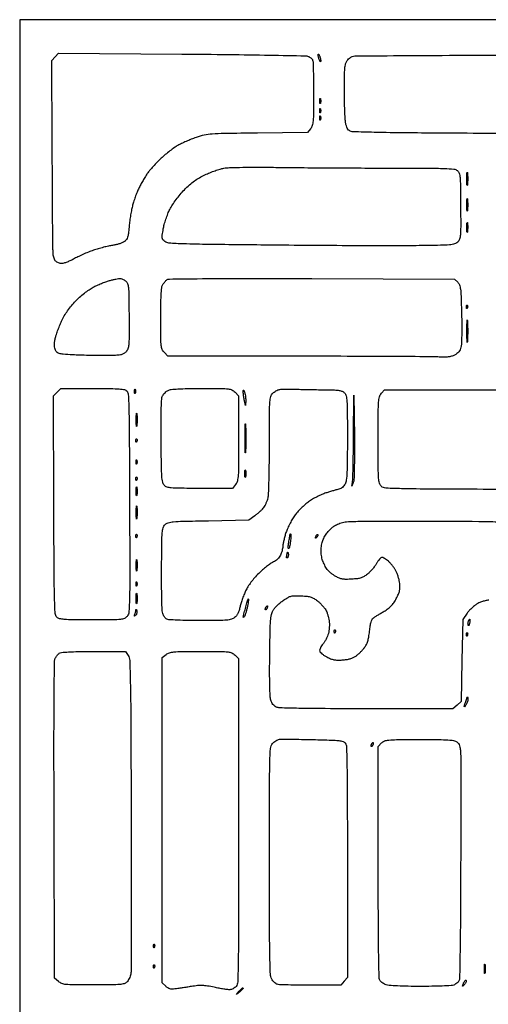
# Model space of a CAD drawing. Extents: x 0 to 176, y 0 to 356.
# Drawn here: x 0 to 81, y 185 to 356 of the extents above; entities that cross this region are included whole.
import ezdxf

# ---------------------------------------------------------------- set-up
doc = ezdxf.new("R2010")
doc.units = 0
doc.header["$MEASUREMENT"] = 0

msp = doc.modelspace()

# ---------------------------------------------------------------- linework, layer by layer
msp.add_lwpolyline([(88.011979, 355.6), (0.001959, 355.6), (0.000721, 177.8), (-0.000516, 0), (88.010742, 0), (176.022, 0), (176.022, 177.8), (176.022, 355.6)], close=True)
for points in [[(85.753233, 335.924942, -0.001), (77.343, 335.957317, -0.000619), (66.819724, 336.031902, -0.003601), (61.274187, 336.118013, -0.002444), (57.638663, 336.218439, -0.136669), (56.997105, 336.419824, -0.087163), (56.740403, 336.658824, -0.064649), (56.548088, 336.996205, -0.047449), (56.405741, 337.466102, -0.019952), (56.300812, 338.118716, -0.018908), (56.237554, 338.891205, -0.003562), (56.185471, 340.306924, -0.003804), (56.148972, 341.962619, -0.003477), (56.136208, 343.668983, -0.003545), (56.150958, 345.915845, -0.017767), (56.212821, 347.172606, -0.031431), (56.330341, 347.963266, -0.10049), (56.542178, 348.449722, -0.038407), (56.738282, 348.6884, -0.027692), (56.990348, 348.92363, -0.028155), (57.256685, 349.121596, -0.05284), (57.494678, 349.244687, -0.091265), (57.947597, 349.331656, -0.000124), (66.827531, 349.397676, -0.001058), (76.783537, 349.448154, -0.000652), (88.501725, 349.467503, -0.000302)], [(81.114201, 255.237483, 0.033789), (80.44565, 255.137458, 0.036805), (79.838413, 254.956487, 0.030641), (79.22445, 254.679, 0.037856), (78.740386, 254.374556, 0.02236), (78.210001, 253.944063, 0.022291), (77.716073, 253.464065, 0.035293), (77.343, 253.007004), (76.581, 251.926008), (76.454, 244.812597), (76.327, 237.699186), (75.614336, 237.086593), (74.901672, 236.474), (59.941787, 236.474, -0.001038), (52.811385, 236.488797, -0.0037), (48.247673, 236.541512, -0.002232), (44.988587, 236.617834, -0.100246), (44.332613, 236.769836, -0.069688), (44.042197, 236.954625, -0.053527), (43.783449, 237.227945, -0.04929), (43.569797, 237.574422, -0.041501), (43.413396, 237.976336, -0.060816), (43.297659, 238.664278, -0.005244), (43.235748, 240.447504, -0.006057), (43.207535, 242.778633, -0.002978), (43.225234, 245.745, -0.001577), (43.287944, 249.904042, -0.014755), (43.373441, 251.693593, -0.035559), (43.529566, 252.738378, -0.077163), (43.824859, 253.492, -0.046864), (44.111736, 253.892884, -0.020463), (44.560763, 254.369402, -0.020038), (45.082433, 254.84012, -0.025223), (45.602859, 255.230517, -0.018866), (46.397157, 255.723464, -0.069266), (46.945488, 255.94209, -0.060641), (47.568711, 256.017207, -0.012245), (48.685859, 255.988522, -0.013396), (49.721975, 255.908635, -0.050099), (50.36079, 255.776576, -0.063274), (50.881952, 255.537341, -0.030768), (51.479859, 255.112076, -0.021041), (51.88419, 254.756136, -0.016125), (52.296058, 254.335308, -0.016393), (52.656392, 253.915753, -0.036707), (52.894679, 253.57001, -0.037345), (53.075906, 253.199963, -0.018264), (53.253266, 252.705238, -0.018007), (53.401015, 252.174877, -0.024872), (53.492361, 251.689311, -0.030444), (53.530679, 251.181715, -0.018777), (53.516859, 250.582853, -0.018809), (53.458404, 249.989729, -0.031806), (53.359501, 249.500421, -0.03151), (53.202612, 249.036387, -0.020505), (52.966649, 248.52193, -0.020628), (52.693922, 248.036971, -0.036507), (52.424959, 247.665374, 0.03079), (52.18319, 247.339257, 0.033943), (51.991875, 246.996045, 0.036183), (51.871483, 246.684108, 0.12242), (51.860139, 246.467698, 0.140163), (51.963681, 246.263745, 0.029795), (52.254416, 245.985782, 0.028985), (52.642357, 245.693662, 0.02403), (53.086, 245.428084, 0.026407), (53.741084, 245.120835, 0.048555), (54.305206, 244.953278, 0.044372), (54.924339, 244.889277, 0.018545), (55.763806, 244.908393, 0.020324), (56.512885, 244.983926, 0.034407), (57.129372, 245.115278, 0.039919), (57.6517, 245.310994, 0.045148), (58.113888, 245.580893, 0.025173), (58.473962, 245.865643, 0.014028), (58.884163, 246.245875, 0.013965), (59.278546, 246.65479, 0.021948), (59.591245, 247.029454, 0.043867), (59.923917, 247.555475, 0.044021), (60.159264, 248.130862, 0.034022), (60.331022, 248.857035, 0.013629), (60.47055, 249.869243, -0.011531), (60.596396, 250.811395, -0.031864), (60.742101, 251.46434, -0.046288), (60.918034, 251.910286, -0.117918), (61.141387, 252.173834, -0.015955), (61.40092, 252.351813, -0.00331), (61.868879, 252.646885, -0.003474), (62.417087, 252.98225, -0.003271), (62.980966, 253.316834, 0.024053), (63.706052, 253.788865, 0.045181), (64.233306, 254.247098, 0.045569), (64.666806, 254.789857, 0.024916), (65.099963, 255.524, 0.017095), (65.475467, 256.303263, 0.04707), (65.667575, 256.881454, 0.054784), (65.732585, 257.433352, 0.030525), (65.696521, 258.110128, 0.02656), (65.607288, 258.63828, 0.016718), (65.450065, 259.244118, 0.016778), (65.254879, 259.831345, 0.029332), (65.049162, 260.300678, 0.02916), (64.795978, 260.732746, 0.018724), (64.455515, 261.203848, 0.018818), (64.086263, 261.641465, 0.03321), (63.74565, 261.969049, 0.019463), (63.417072, 262.224368, 0.022613), (63.085254, 262.440083, 0.022384), (62.791712, 262.595325, 0.110877), (62.610543, 262.636, 0.182714), (62.442014, 262.572288, 0.031171), (62.195197, 262.325567, 0.030464), (61.928716, 261.983877, 0.022974), (61.677531, 261.579206, -0.030549), (61.381552, 261.118096, -0.01807), (60.976466, 260.604539, -0.018044), (60.533405, 260.119389, -0.029389), (60.120182, 259.7452, -0.031139), (59.533859, 259.331161, -0.060092), (59.012962, 259.090657, -0.049142), (58.383682, 258.953697, -0.014914), (57.409747, 258.869465, -0.013817), (56.449581, 258.841792, -0.042629), (55.803056, 258.896245, -0.053281), (55.257285, 259.050643, -0.032481), (54.652627, 259.340562, -0.024908), (54.228918, 259.607293, -0.019173), (53.793846, 259.938026, -0.019533), (53.410331, 260.279441, -0.043035), (53.152334, 260.574591, -0.025474), (52.944323, 260.891133, -0.014009), (52.721068, 261.297454, -0.013935), (52.517116, 261.72343, -0.021643), (52.367772, 262.102403, -0.027634), (52.255, 262.499277, -0.016565), (52.163147, 262.980844, -0.016564), (52.103359, 263.467579, -0.027563), (52.089324, 263.880403, -0.024997), (52.118309, 264.287327, -0.016046), (52.19056, 264.755303, -0.016127), (52.291067, 265.210045, -0.028906), (52.406824, 265.57446, -0.024573), (52.557894, 265.917807, -0.015163), (52.767123, 266.306356, -0.015197), (52.997812, 266.678701, -0.026235), (53.21466, 266.97146, -0.012535), (53.442006, 267.233273, -0.009485), (53.703985, 267.509412, -0.009605), (53.960026, 267.759446, -0.021898), (54.164753, 267.935603, -0.03823), (54.398731, 268.092372, -0.01343), (54.756313, 268.281742, -0.013244), (55.162201, 268.469706, -0.015122), (55.560093, 268.627228, -0.076239), (56.500364, 268.812487, -0.00577), (59.101481, 268.892657, -0.00488), (63.173502, 268.931392, -0.000948), (70.522018, 268.915625, -0.000587), (79.345303, 268.869593, -0.00769), (82.616745, 268.798357, -0.016165)]]:
    msp.add_lwpolyline(points, format="xyb")
for points in [[(28.00038, 349.658653, -0.000989), (36.197509, 349.578912, -0.00158), (43.199151, 349.474826, -0.000288), (49.380085, 349.359839, -0.086249), (49.873238, 349.264357, -0.046006), (50.116096, 349.145461, -0.039401), (50.346927, 348.978577, -0.041246), (50.533162, 348.791676, -0.083886), (50.638358, 348.613683, -0.083), (50.703226, 348.294969, -0.001859), (50.752518, 346.728184, -0.004146), (50.788284, 344.888571, -0.002787), (50.8, 342.78648, -0.00196), (50.787075, 339.488656, -0.019142), (50.722828, 338.096518, -0.048084), (50.576807, 337.29629, -0.097794), (50.287559, 336.729045), (49.775118, 336.077582), (41.080059, 335.992624, 0.001105), (35.36919, 335.924207, 0.014329), (33.244141, 335.833104, 0.03652), (31.882456, 335.634949, 0.030675), (30.48, 335.23342, 0.0101), (29.659823, 334.924353, 0.00759), (28.770025, 334.552598, 0.00768), (27.9434, 334.177193, 0.01746), (27.333915, 333.862542, 0.026299), (26.743939, 333.489302, 0.010538), (25.97612, 332.920332, 0.010394), (25.17263, 332.271122, 0.012921), (24.454432, 331.633268, 0.01096), (23.771816, 330.966066, 0.009139), (23.07558, 330.228561, 0.009251), (22.463135, 329.530053, 0.024681), (22.061195, 329.003506, 0.013334), (21.720808, 328.479371, 0.006699), (21.317796, 327.800761, 0.006647), (20.919536, 327.087451, 0.009784), (20.590462, 326.449692, 0.017743), (20.2871, 325.77275, 0.010135), (19.9668, 324.935922, 0.010114), (19.678312, 324.079895, 0.01651), (19.472655, 323.342, 0.013419), (19.306098, 322.567994, 0.006985), (19.137897, 321.594849, 0.00694), (18.992961, 320.590378, 0.010513), (18.897445, 319.712677, -0.009888), (18.780992, 318.630015, -0.044993), (18.644744, 318.011597, -0.076066), (18.440626, 317.598175, -0.073588), (18.120285, 317.259353, -0.062267), (17.796999, 317.064623, -0.023407), (17.303496, 316.872664, -0.022757), (16.740708, 316.711654, -0.025671), (16.187709, 316.609989, 0.01984), (15.54515, 316.499587, 0.00832), (14.689715, 316.302476, 0.008216), (13.780632, 316.061088, 0.010575), (12.954, 315.807985, 0.013655), (12.11071, 315.50438, 0.008765), (11.148795, 315.108513, 0.008808), (10.220005, 314.687531, 0.016296), (9.483729, 314.308172, -0.015715), (8.83759, 313.974304, -0.017187), (8.190525, 313.692201, -0.01686), (7.623357, 313.48963, -0.077486), (7.279372, 313.436, -0.053326), (7.005413, 313.465302, -0.0385), (6.710769, 313.553248, -0.03911), (6.440486, 313.682215, -0.065597), (6.241143, 313.835143, -0.072197), (6.084019, 314.045626, -0.034227), (5.942993, 314.354199, -0.033026), (5.837222, 314.703252, -0.039962), (5.786662, 315.041643, -0.009038), (5.764206, 315.48716, -0.002034), (5.742786, 316.246045, -0.002108), (5.725316, 317.122217, -0.002041), (5.715006, 318.008, -0.000404), (5.70526, 319.451604, -0.000025), (5.680233, 323.698843, -0.000037), (5.651048, 328.759661, -0.000028), (5.619543, 334.349295), (5.540399, 348.53159), (6.135699, 349.177548), (6.731, 349.823507)], [(51.816, 349.377, -0.02318), (51.899588, 349.154595, -0.018093), (51.970171, 348.906306, -0.018434), (52.019069, 348.669852, -0.04179), (52.034295, 348.488, -0.055166), (52.020166, 348.360328, -0.507108), (51.976746, 348.341367, -0.14515), (51.911232, 348.410907, -0.015364), (51.816, 348.615, -0.02318), (51.732412, 348.837405, -0.018093), (51.661829, 349.085694, -0.018434), (51.612931, 349.322148, -0.04179), (51.597705, 349.504, -0.055166), (51.611834, 349.631672, -0.507108), (51.655254, 349.650633, -0.14515), (51.720768, 349.581093, -0.015364)], [(51.982608, 341.952334, -0.06278), (52.022859, 341.800456, -0.030339), (52.037555, 341.599522, -0.029507), (52.027555, 341.385305, -0.037336), (51.99202, 341.190334, -0.087174), (51.947232, 341.092373, -0.597527), (51.906559, 341.096829, -0.080377), (51.875831, 341.231675, -0.012823), (51.865517, 341.503, -0.014395), (51.870027, 341.777349, -0.052471), (51.89603, 341.949317, -0.333666), (51.937191, 341.982046, -0.31318)], [(51.984219, 340.1695, -0.057986), (52.023928, 340.024718, -0.037979), (52.037066, 339.852, -0.037979), (52.023928, 339.679282, -0.057986), (51.984219, 339.5345, -0.174857), (51.93665, 339.481317, -0.447206), (51.893739, 339.496797, -0.078554), (51.864029, 339.625574, -0.017491), (51.856105, 339.852, -0.017491), (51.864029, 340.078426, -0.078554), (51.893739, 340.207203, -0.447206), (51.93665, 340.222683, -0.174857)], [(51.984219, 338.8995, -0.057986), (52.023928, 338.754718, -0.037979), (52.037066, 338.582, -0.037979), (52.023928, 338.409282, -0.057986), (51.984219, 338.2645, -0.174857), (51.93665, 338.211317, -0.447206), (51.893739, 338.226797, -0.078554), (51.864029, 338.355574, -0.017491), (51.856105, 338.582, -0.017491), (51.864029, 338.808426, -0.078554), (51.893739, 338.937203, -0.447206), (51.93665, 338.952683, -0.174857)], [(44.704, 330.066169, 0.00137), (48.55903, 330.02301, 0.000607), (53.648044, 329.986153, 0.000601), (59.038829, 329.960126, 0.00081), (63.916361, 329.950338, -0.000844), (70.668628, 329.936328, -0.00861), (73.467864, 329.877585, -0.016489), (75.034601, 329.765884, -0.149002), (75.659968, 329.5015, -0.139253), (75.968148, 329.049355, -0.057605), (76.121268, 328.318266, -0.019948), (76.191434, 326.956548, -0.001614), (76.221393, 323.374341, -0.001605), (76.228338, 319.766694, -0.020154), (76.171665, 318.404684, -0.058301), (76.021747, 317.658832, -0.118086), (75.710662, 317.151341, -0.126897), (75.173803, 316.834363, -0.048604), (74.314642, 316.674669, -0.017106), (72.724455, 316.591212, -0.001361), (68.509877, 316.525872, -0.003399), (64.821336, 316.503807, -0.000747), (58.486604, 316.518442, -0.000778), (51.162545, 316.557703, -0.000748), (43.741668, 316.62012, -0.000493), (32.722861, 316.74015, -0.005446), (28.311229, 316.840626, -0.008118), (25.80104, 316.965986, -0.154851), (25.07975, 317.24857, -0.060507), (24.771483, 317.566945, -0.133207), (24.645736, 317.878558, -0.065297), (24.651193, 318.344471, -0.006882), (24.820547, 319.422069, -0.024499), (24.994029, 320.202869, -0.013887), (25.276067, 321.129721, -0.01384), (25.612949, 322.050204, -0.022108), (25.956464, 322.813822, -0.02694), (26.411022, 323.606244, -0.016389), (27.027463, 324.493049, -0.015842), (27.735954, 325.383831, -0.017878), (28.472526, 326.191587, -0.016403), (29.361331, 327.041281, -0.024666), (30.194506, 327.716115, -0.025978), (31.05597, 328.279923, -0.021357), (32.028526, 328.792276, -0.015236), (32.850762, 329.151297, -0.011768), (33.766979, 329.493741, -0.011937), (34.638479, 329.773169, -0.02776), (35.306, 329.930097, -0.036802), (36.246324, 330.026174, -0.003443), (38.574327, 330.075919, -0.004247), (41.435664, 330.093042, -0.002856)], [(77.400631, 329.127214, -0.016947), (77.43178, 328.687049, -0.008983), (77.442058, 328.140177, -0.00893), (77.432514, 327.579949, -0.013671), (77.402308, 327.095214, -0.057523), (77.366256, 326.92138, -0.807686), (77.332916, 326.924975, -0.022011), (77.30938, 327.31336, -0.003921), (77.303074, 328.041, -0.004138), (77.308511, 328.770786, -0.018464), (77.331039, 329.198275, -0.661512), (77.36503, 329.209252, -0.153636)], [(77.401031, 324.5485, -0.016375), (77.432081, 324.114838, -0.009683), (77.44213, 323.596, -0.009683), (77.432081, 323.077162, -0.016375), (77.401031, 322.6435, -0.095407), (77.364737, 322.523829, -0.741699), (77.330664, 322.530391, -0.021699), (77.307351, 322.913145, -0.00436), (77.301396, 323.596, -0.00436), (77.307351, 324.278855, -0.021699), (77.330664, 324.661609, -0.741699), (77.364737, 324.668171, -0.095407)], [(77.39749, 320.489049, -0.024559), (77.430644, 320.163813, -0.012695), (77.441718, 319.755119, -0.01259), (77.431817, 319.333455, -0.018638), (77.400082, 318.965049, -0.069146), (77.361863, 318.822111, -0.756877), (77.32673, 318.826502, -0.031761), (77.301633, 319.113599, -0.005499), (77.294707, 319.659, -0.005888), (77.300224, 320.20657, -0.025342), (77.32383, 320.531477, -0.556092), (77.359714, 320.548046, -0.212532)], [(17.307361, 310.879284, -0.084305), (17.507214, 310.853545, -0.032259), (17.77043, 310.754231, -0.030822), (18.048204, 310.607167, -0.033041), (18.299088, 310.430097, -0.129163), (18.635908, 309.971265, -0.069646), (18.801849, 309.285048, -0.021963), (18.871919, 307.995437, -0.001511), (18.898727, 304.34337, -0.001542), (18.903238, 300.691261, -0.021808), (18.843821, 299.385052, -0.066759), (18.681633, 298.667803, -0.107251), (18.344916, 298.141773, -0.07639), (17.907077, 297.819014, -0.07852), (17.396583, 297.646416, -0.03565), (16.578936, 297.565989, -0.004417), (14.788916, 297.533861, -0.004829), (13.455042, 297.534589, -0.003075), (11.903022, 297.559973, -0.003088), (10.38076, 297.603644, -0.005731), (9.146351, 297.660861, -0.004436), (7.494383, 297.771135, -0.04617), (6.824159, 297.884667, -0.118942), (6.450965, 298.087019, -0.098983), (6.180791, 298.45, -0.058162), (6.057323, 298.814817, -0.044342), (6.006164, 299.233738, -0.035911), (6.025686, 299.735343, -0.018686), (6.118107, 300.355, -0.028322), (6.270236, 300.971163, -0.011253), (6.545361, 301.798078, -0.011095), (6.883, 302.679326, -0.013691), (7.238054, 303.484201, -0.02234), (7.714545, 304.38292, -0.019538), (8.289722, 305.277811, -0.019192), (8.944796, 306.141844, -0.019513), (9.660748, 306.948167, -0.019569), (10.358617, 307.6202, -0.014291), (11.182687, 308.312653, -0.014482), (12.002646, 308.924788, -0.030667), (12.677892, 309.339723, -0.015595), (13.342763, 309.667896, -0.010421), (14.122425, 310.003502, -0.010499), (14.892569, 310.297473, -0.020234), (15.522531, 310.49454, -0.005894), (16.076987, 310.636666, -0.006707), (16.611318, 310.75937, -0.00614), (17.067231, 310.851804, -0.036924)], [(50.475555, 310.835678), (75.17011, 310.769), (75.714032, 310.224967, -0.109536), (76.025628, 309.735712, -0.056783), (76.195477, 309.027709, -0.021938), (76.293529, 307.775397, -0.002178), (76.383634, 304.763967, -0.004723), (76.415018, 302.81596, -0.006129), (76.405031, 301.030215, -0.004692), (76.364376, 299.537776, -0.054011), (76.279989, 298.958, -0.045558), (76.12329, 298.519911, -0.064593), (75.902419, 298.170393, -0.062571), (75.593847, 297.881053, -0.039691), (75.172832, 297.623548, -0.045773), (74.63595, 297.410291, -0.042739), (74.056738, 297.292158, -0.031136), (73.320334, 297.252711, -0.010978), (72.263, 297.285171, 0.011541), (70.791795, 297.328678, 0.000306), (64.277262, 297.366925, 0.000642), (56.623019, 297.397353, 0.000439), (47.930955, 297.413122), (25.630909, 297.434), (25.007455, 298.057455, -0.093013), (24.640713, 298.593628, -0.077252), (24.462624, 299.262504, -0.024876), (24.395296, 300.457659, -0.001633), (24.384, 303.916153, -0.00368), (24.40126, 306.261489, -0.009068), (24.457813, 307.982218, -0.008315), (24.543293, 309.244441, -0.101633), (24.679489, 309.706198, -0.027094), (24.822024, 309.942073, -0.018924), (25.006563, 310.192226, -0.019149), (25.20233, 310.419196, -0.037183), (25.377989, 310.581678, -0.165898), (25.889698, 310.7646, -0.001098), (30.702433, 310.823879, -0.002693), (37.712844, 310.857068, -0.000512)], [(77.369458, 306.255208, -0.126455), (77.418541, 306.172167, -0.060344), (77.43865, 306.048899, -0.05415), (77.429144, 305.90728, -0.051402), (77.389511, 305.768375, -0.054073), (77.333237, 305.662539, -0.470617), (77.286946, 305.658159, -0.168741), (77.25105, 305.732267, -0.018894), (77.236053, 305.921833, -0.028489), (77.238846, 306.098663, -0.077125), (77.266969, 306.220581, -0.208169), (77.313869, 306.266947, -0.296942)], [(77.404354, 303.4665, -0.008153), (77.432054, 302.685984, -0.004793), (77.441007, 301.752, -0.004793), (77.432054, 300.818016, -0.008153), (77.404354, 300.0375, -0.051624), (77.372062, 299.830749, -0.855935), (77.341599, 299.833903, -0.01079), (77.320797, 300.522479, -0.002155), (77.315497, 301.752, -0.002155), (77.320797, 302.981521, -0.01079), (77.341599, 303.670097, -0.855935), (77.372062, 303.673251, -0.051624)], [(12.512908, 291.846, -0.002727), (15.308909, 291.830749, -0.012484), (16.931568, 291.772508, -0.017867), (17.96442, 291.672449, -0.125397), (18.429953, 291.485538, -0.220866), (18.751259, 290.903981, -0.01027), (18.865484, 288.596675, -0.005947), (18.937704, 284.356989, -0.000389), (18.991204, 272.088486, -0.000397), (19.025341, 259.850244, -0.00587), (18.983505, 255.556914, -0.011688), (18.879307, 253.235689, -0.154314), (18.569145, 252.446448, -0.120364), (18.100261, 252.089584, -0.078139), (17.437964, 251.916922, -0.023339), (16.193119, 251.851638, -0.001431), (12.477513, 251.841, -0.00196), (9.187154, 251.853898, -0.016731), (7.713692, 251.914783, -0.03771), (6.881158, 252.040728, -0.140867), (6.422571, 252.294489, -0.183883), (6.133903, 252.93781, -0.007789), (6.025929, 255.476516, -0.005386), (5.953345, 259.968729, -0.000444), (5.900736, 271.668771), (5.832472, 290.589563), (6.46069, 291.217781), (7.088909, 291.846)], [(19.980219, 291.6555, -0.057986), (20.019928, 291.510718, -0.037979), (20.033066, 291.338, -0.037979), (20.019928, 291.165282, -0.057986), (19.980219, 291.0205, -0.174857), (19.93265, 290.967317, -0.447206), (19.889739, 290.982797, -0.078554), (19.860029, 291.111574, -0.017491), (19.852105, 291.338, -0.017491), (19.860029, 291.564426, -0.078554), (19.889739, 291.693203, -0.447206), (19.93265, 291.708683, -0.174857)], [(31.444045, 291.842256, -0.001668), (34.846832, 291.833373, -0.025228), (36.02665, 291.766771, -0.07791), (36.68882, 291.588959, -0.092148), (37.222545, 291.222545), (37.846, 290.599091), (37.846, 283.2558, -0.001233), (37.834558, 278.61703, -0.01517), (37.77216, 276.84863, -0.041974), (37.625864, 275.877406, -0.108703), (37.319565, 275.243254), (36.793129, 274.574), (31.135931, 274.574, -0.00162), (27.561533, 274.585584, -0.02008), (26.204203, 274.648929, -0.057954), (25.469078, 274.799911, -0.129863), (24.994867, 275.108318, -0.132821), (24.714752, 275.657323, -0.034203), (24.575333, 276.651582, -0.014174), (24.498685, 278.450221, -0.001389), (24.448916, 282.791818, -0.002197), (24.433814, 286.31186, -0.008295), (24.470606, 288.515704, -0.009397), (24.547687, 289.994517, -0.100457), (24.707922, 290.570994, -0.048316), (24.876696, 290.835521, -0.030549), (25.119752, 291.109564, -0.030553), (25.394311, 291.351873, -0.048433), (25.659006, 291.51975, -0.092129), (26.177036, 291.671338, -0.011312), (27.358522, 291.764055, -0.010174), (29.034525, 291.823315, -0.003567)], [(47.752, 291.716687, 0.001657), (48.872076, 291.687794, 0.000882), (50.258266, 291.65908, 0.000878), (51.674576, 291.63473, 0.001367), (52.8955, 291.619221, -0.005531), (54.437367, 291.586789, -0.032935), (55.238179, 291.508105, -0.065767), (55.743732, 291.354412, -0.089972), (56.134, 291.084, -0.139848), (56.430584, 290.550659, -0.041082), (56.569603, 289.614945, -0.01511), (56.630763, 287.875989, -0.001234), (56.642, 283.324386, -0.001871), (56.627405, 279.423782, -0.010175), (56.568593, 277.311238, -0.016531), (56.461979, 276.001798, -0.090987), (56.25638, 275.327066, -0.050499), (56.051421, 275.012974, -0.049392), (55.786281, 274.743763, -0.0515), (55.485977, 274.542081, -0.067938), (55.17688, 274.428259, 0.012592), (54.808851, 274.33728, 0.003354), (54.22732, 274.17368, 0.003399), (53.568503, 273.978697, 0.003499), (52.918721, 273.776598, 0.025594), (52.21757, 273.512912, 0.014634), (51.399152, 273.12746, 0.014591), (50.596564, 272.69046, 0.023419), (49.942367, 272.266873, 0.025999), (49.326973, 271.775884, 0.015352), (48.642921, 271.130765, 0.015338), (47.99773, 270.442774, 0.025304), (47.501634, 269.819204, 0.024493), (47.070992, 269.150971, 0.015036), (46.627245, 268.32583, 0.015065), (46.236417, 267.480836, 0.025885), (45.969488, 266.752595, 0.00984), (45.77675, 266.082059, 0.010334), (45.6139, 265.415284, 0.010039), (45.496986, 264.834955, 0.04471), (45.466, 264.489132, -0.045953), (45.438184, 264.187111, -0.020151), (45.348846, 263.794939, -0.019741), (45.219883, 263.383513, -0.024964), (45.067179, 263.01532, -0.04841), (44.85277, 262.657479, -0.039268), (44.559331, 262.31955, -0.039903), (44.223295, 262.03795, -0.056316), (43.881737, 261.849038, 0.0524), (43.477231, 261.629417, 0.012504), (42.85658, 261.179628, 0.012718), (42.166217, 260.624143, 0.012268), (41.496457, 260.027742, 0.019027), (40.776108, 259.300574, 0.019621), (40.120814, 258.527931, 0.02064), (39.564303, 257.753152, 0.02956), (39.142298, 257.020384, 0.017568), (38.831965, 256.340635, 0.011877), (38.524317, 255.546019, 0.011976), (38.263306, 254.762825, 0.023266), (38.09945, 254.12435, -0.022927), (37.931134, 253.466647, -0.040891), (37.725075, 252.947915, -0.049245), (37.471486, 252.541873, -0.061979), (37.159797, 252.227104, -0.096889), (36.594996, 251.937825, -0.048642), (35.803742, 251.79142, -0.019434), (34.430962, 251.727002, -0.002007), (31.191048, 251.714, -0.004224), (29.092806, 251.731727, -0.006522), (27.279958, 251.786019, -0.003513), (25.769052, 251.861641, -0.109019), (25.410018, 251.962638, -0.075959), (25.215672, 252.108253, -0.037272), (25.015602, 252.344999, -0.035885), (24.840334, 252.627441, -0.043359), (24.719719, 252.915138, -0.069357), (24.630856, 253.427206, -0.00232), (24.571663, 255.489523, -0.00436), (24.53424, 257.930054, -0.00302), (24.532658, 260.6906, -0.001208), (24.568468, 265.234389, -0.01663), (24.640178, 266.879849, -0.049484), (24.796307, 267.759317, -0.128261), (25.1191, 268.3106, -0.127214), (25.668702, 268.634756, -0.047553), (26.555767, 268.800561, -0.016588), (28.204479, 268.893936, -0.001287), (32.62438, 268.986), (39.581872, 269.113), (40.6585, 269.875, 0.016561), (41.106277, 270.214722, 0.013629), (41.561424, 270.605468, 0.013851), (41.959904, 270.987529, 0.03522), (42.220425, 271.291658, 0.038029), (42.423083, 271.61355, 0.019122), (42.631046, 272.046686, 0.018871), (42.812919, 272.513308, 0.02651), (42.936801, 272.942658, 0.048453), (43.028927, 273.641511, 0.002166), (43.101781, 276.076878, 0.003627), (43.15481, 278.970945, 0.002584), (43.17394, 282.213224, -0.000908), (43.187916, 287.699145, -0.015293), (43.251261, 289.511073, -0.050234), (43.408489, 290.450012, -0.140837), (43.7515, 291.014367, -0.028115), (44.007557, 291.225107, -0.022653), (44.304347, 291.422583, -0.023206), (44.59588, 291.580113, -0.052994), (44.831, 291.664108, -0.049477), (45.151563, 291.708744, -0.00537), (45.898594, 291.730217, -0.006542), (46.79083, 291.734602, -0.005233)], [(38.862, 291.211, -0.046322), (38.945131, 290.954381, -0.01856), (39.012587, 290.591081, -0.018178), (39.056755, 290.191613, -0.021876), (39.068096, 289.814), (39.055896, 288.925), (38.862, 289.687, -0.015188), (38.786826, 290.025079, -0.010488), (38.721477, 290.411694, -0.010586), (38.674282, 290.786376, -0.021233), (38.655904, 291.084, -0.003353), (38.650915, 291.483043, -0.261832), (38.680522, 291.536428, -0.451572), (38.724046, 291.523152, -0.005139)], [(88.41784, 291.592), (113.755129, 291.592), (114.281565, 290.922746, -0.108488), (114.587745, 290.289531, -0.042117), (114.734112, 289.321547, -0.015232), (114.796541, 287.560053, -0.001241), (114.808, 282.944325), (114.808, 275.635158), (114.022193, 274.973945), (113.236386, 274.312732), (88.140805, 274.379866, -0.0003), (72.073197, 274.432485, -0.004405), (66.417873, 274.504225, -0.00663), (63.27908, 274.613354, -0.173614), (62.510612, 274.930867, -0.146594), (62.19458, 275.453259, -0.046558), (62.048122, 276.361353, -0.015615), (61.986625, 278.086709, -0.0011), (61.976, 282.915496, -0.001099), (61.986692, 287.779931, -0.015945), (62.049152, 289.500605, -0.048532), (62.202164, 290.418605, -0.123634), (62.528276, 291.004129), (63.080552, 291.592)], [(57.84829, 283.433011, -0.002652), (57.862502, 280.285896, -0.005949), (57.832191, 277.896742, -0.004082), (57.772274, 276.067706, -0.093406), (57.654677, 275.559011), (57.38967, 274.955), (57.520367, 275.59, 0.043514), (57.574573, 276.05514, 0.001114), (57.631153, 278.164925, 0.002363), (57.680391, 280.644142, 0.00161), (57.71398, 283.464), (57.776897, 290.703)], [(20.250631, 287.471214, -0.016947), (20.28178, 287.031049, -0.008983), (20.292058, 286.484177, -0.00893), (20.282514, 285.923949, -0.013671), (20.252308, 285.439214, -0.057523), (20.216256, 285.26538, -0.807686), (20.182916, 285.268975, -0.022011), (20.15938, 285.65736, -0.003921), (20.153074, 286.385, -0.004138), (20.158511, 287.114786, -0.018464), (20.181039, 287.542275, -0.661512), (20.21503, 287.553252, -0.153636)], [(39.05112, 285.4325, -0.005996), (39.077513, 284.420735, -0.003522), (39.086042, 283.21, -0.003522), (39.077513, 281.999265, -0.005996), (39.05112, 280.9875, -0.038501), (39.020366, 280.721339, -0.891106), (38.991331, 280.723578, -0.007935), (38.971511, 281.616103, -0.001583), (38.966463, 283.21, -0.001583), (38.971511, 284.803897, -0.007935), (38.991331, 285.696422, -0.891106), (39.020366, 285.698661, -0.038501)], [(20.219458, 283.141208, -0.126455), (20.268541, 283.058167, -0.060344), (20.28865, 282.934899, -0.05415), (20.279144, 282.79328, -0.051402), (20.239511, 282.654375, -0.054073), (20.183237, 282.548539, -0.470617), (20.136946, 282.544159, -0.168741), (20.10105, 282.618267, -0.018894), (20.086053, 282.807833, -0.028489), (20.088846, 282.984663, -0.077125), (20.116969, 283.106581, -0.208169), (20.163869, 283.152947, -0.296942)], [(20.234219, 279.4635, -0.057986), (20.273928, 279.318718, -0.037979), (20.287066, 279.146, -0.037979), (20.273928, 278.973282, -0.057986), (20.234219, 278.8285, -0.174857), (20.18665, 278.775317, -0.447206), (20.143739, 278.790797, -0.078554), (20.114029, 278.919574, -0.017491), (20.106105, 279.146, -0.017491), (20.114029, 279.372426, -0.078554), (20.143739, 279.501203, -0.447206), (20.18665, 279.516683, -0.174857)], [(39.041256, 277.6855, -0.029693), (39.075525, 277.425224, -0.017887), (39.086662, 277.114, -0.017887), (39.075525, 276.802776, -0.029693), (39.041256, 276.5425, -0.142433), (39.000934, 276.463754, -0.611425), (38.963515, 276.474634, -0.039503), (38.937802, 276.704682, -0.008087), (38.93118, 277.114, -0.008087), (38.937802, 277.523318, -0.039503), (38.963515, 277.753366, -0.611425), (39.000934, 277.764246, -0.142433)], [(20.219458, 276.537208, -0.126455), (20.268541, 276.454167, -0.060344), (20.28865, 276.330899, -0.05415), (20.279144, 276.18928, -0.051402), (20.239511, 276.050375, -0.054073), (20.183237, 275.944539, -0.470617), (20.136946, 275.940159, -0.168741), (20.10105, 276.014267, -0.018894), (20.086053, 276.203833, -0.028489), (20.088846, 276.380663, -0.077125), (20.116969, 276.502581, -0.208169), (20.163869, 276.548947, -0.296942)], [(20.247929, 274.7645, -0.023547), (20.280889, 274.446437, -0.014044), (20.291577, 274.066, -0.014044), (20.280889, 273.685563, -0.023547), (20.247929, 273.3675, -0.124239), (20.209275, 273.275448, -0.664672), (20.173198, 273.284553, -0.03126), (20.148458, 273.565463, -0.006336), (20.142115, 274.066, -0.006336), (20.148458, 274.566537, -0.03126), (20.173198, 274.847447, -0.664672), (20.209275, 274.856552, -0.124239)], [(20.250631, 271.469214, -0.016947), (20.28178, 271.029049, -0.008983), (20.292058, 270.482177, -0.00893), (20.282514, 269.921949, -0.013671), (20.252308, 269.437214, -0.057523), (20.216256, 269.26338, -0.807686), (20.182916, 269.266975, -0.022011), (20.15938, 269.65536, -0.003921), (20.153074, 270.383, -0.004138), (20.158511, 271.112786, -0.018464), (20.181039, 271.540275, -0.661512), (20.21503, 271.551252, -0.153636)], [(20.219458, 266.631208, -0.126455), (20.268541, 266.548167, -0.060344), (20.28865, 266.424899, -0.05415), (20.279144, 266.28328, -0.051402), (20.239511, 266.144375, -0.054073), (20.183237, 266.038539, -0.470617), (20.136946, 266.034159, -0.168741), (20.10105, 266.108267, -0.018894), (20.086053, 266.297833, -0.028489), (20.088846, 266.474663, -0.077125), (20.116969, 266.596581, -0.208169), (20.163869, 266.642947, -0.296942)], [(46.839924, 266.678833, -0.194533), (46.876063, 266.59142, -0.008232), (46.873089, 266.249679, -0.013118), (46.851831, 265.836481, -0.00885), (46.80689, 265.3665, -0.014352), (46.740901, 264.904037, -0.022948), (46.655274, 264.514409, -0.019082), (46.563035, 264.21662, -0.318196), (46.483072, 264.16, -0.389229), (46.420995, 264.216953, -0.026606), (46.412446, 264.477103, -0.026979), (46.438381, 264.825544, -0.015714), (46.505044, 265.2395, 0.002786), (46.585822, 265.669906, 0.003483), (46.655781, 266.070292, 0.002818), (46.710232, 266.406881, 0.026825), (46.724938, 266.551833, -0.04573), (46.736418, 266.63397, -0.127058), (46.763278, 266.685183, -0.244471), (46.799725, 266.698714, -0.169196)], [(51.512945, 266.579721, -0.20742), (51.543687, 266.501933, -0.082976), (51.520654, 266.387279, -0.063152), (51.449907, 266.25463, -0.043285), (51.339518, 266.124267, -0.011214), (51.171742, 265.965047, -0.400052), (51.122663, 265.96624, -0.286372), (51.109425, 266.023399, -0.008399), (51.19733, 266.266455, -0.036269), (51.274034, 266.430946, -0.070189), (51.361581, 266.546352, -0.120343), (51.444826, 266.596492, -0.278911)], [(20.24932, 262.197165, -0.02012), (20.281376, 261.814478, -0.010546), (20.292005, 261.336696, -0.010474), (20.282286, 260.845747, -0.015806), (20.251369, 260.419165, -0.062969), (20.214327, 260.260773, -0.78507), (20.180161, 260.264749, -0.026082), (20.155921, 260.602468, -0.004587), (20.149348, 261.239, -0.004873), (20.154836, 261.87768, -0.021409), (20.177869, 262.253886, -0.613017), (20.212738, 262.267288, -0.180442)], [(46.429703, 263.30752, -0.054376), (46.449677, 263.108907, -0.048216), (46.427939, 262.902193, -0.051027), (46.370455, 262.718378, -0.095372), (46.283361, 262.589761, -0.181167), (46.19474, 262.549444, -0.373673), (46.138315, 262.592047, -0.086287), (46.132162, 262.759495, -0.016428), (46.183424, 263.061241, -0.00866), (46.260867, 263.410093, -0.138278), (46.319452, 263.514686, -0.550064), (46.374354, 263.502387, -0.033951)], [(20.234219, 258.3815, -0.057986), (20.273928, 258.236718, -0.037979), (20.287066, 258.064, -0.037979), (20.273928, 257.891282, -0.057986), (20.234219, 257.7465, -0.174857), (20.18665, 257.693317, -0.447206), (20.143739, 257.708797, -0.078554), (20.114029, 257.837574, -0.017491), (20.106105, 258.064, -0.017491), (20.114029, 258.290426, -0.078554), (20.143739, 258.419203, -0.447206), (20.18665, 258.434683, -0.174857)], [(20.249742, 256.3495, -0.019375), (20.281662, 255.97364, -0.011494), (20.292, 255.524, -0.011494), (20.281662, 255.07436, -0.019375), (20.249742, 254.6985, -0.108536), (20.212384, 254.592786, -0.707215), (20.177392, 254.600472, -0.025693), (20.153428, 254.93229, -0.005179), (20.147299, 255.524, -0.005179), (20.153428, 256.11571, -0.025693), (20.177392, 256.447528, -0.707215), (20.212384, 256.455214, -0.108536)], [(39.533909, 255.444758, -0.227805), (39.563476, 255.360484, -0.006529), (39.515238, 254.972164, -0.012001), (39.439911, 254.507307, -0.007824), (39.331748, 253.974528, -0.011774), (39.198976, 253.43077, -0.014543), (39.048766, 252.931274, -0.012933), (38.900949, 252.52261, -0.096325), (38.790894, 252.349, -0.071297), (38.699377, 252.276287, -0.464301), (38.650921, 252.293445, -0.142509), (38.643207, 252.392152, -0.017807), (38.694966, 252.603, 0.005028), (38.769574, 252.876533, 0.001299), (38.884274, 253.319042, 0.001322), (39.012426, 253.824336, 0.001346), (39.137118, 254.32723, -0.00896), (39.258524, 254.786797, -0.016247), (39.376637, 255.157198, -0.012099), (39.482716, 255.434492, -0.535517)], [(20.246285, 253.40152, -0.069395), (20.269271, 253.199608, -0.056034), (20.239401, 252.983197, -0.057593), (20.164061, 252.785541, -0.086943), (20.052437, 252.63952, -0.01749), (19.892268, 252.501936, -0.403331), (19.837486, 252.506991, -0.257162), (19.823079, 252.575051, -0.011201), (19.901617, 252.814274, 0.012384), (19.966715, 253.014158, 0.010243), (20.026368, 253.230037, 0.01038), (20.072918, 253.430338, 0.027161), (20.095464, 253.576274, -0.108892), (20.117687, 253.644264, -0.513243), (20.151922, 253.64734, -0.097909), (20.197377, 253.567362, -0.017427)], [(42.806019, 254.254, -0.38326), (42.835796, 254.227245, -0.056204), (42.835313, 254.138863, -0.040274), (42.809907, 254.012398, -0.021914), (42.759649, 253.862045, -0.035865), (42.693289, 253.720392, -0.069269), (42.617864, 253.620788, -0.118528), (42.546387, 253.577121, -0.281567), (42.488187, 253.591147, -0.156651), (42.45415, 253.657392, -0.070517), (42.451872, 253.756219, -0.059701), (42.479478, 253.8705, -0.049364), (42.534556, 253.983101, -0.02576), (42.606286, 254.086813, -0.032473), (42.683361, 254.174423, -0.034154), (42.755209, 254.236942, -0.16338)], [(77.807806, 251.968, -0.406616), (77.840911, 251.935745, -0.018685), (77.838947, 251.762816, -0.022187), (77.817899, 251.537361, -0.012955), (77.773746, 251.2695, -0.021502), (77.714974, 251.021033, -0.075673), (77.647246, 250.871911, -0.317691), (77.585108, 250.847222, -0.258326), (77.531009, 250.896879, -0.05925), (77.499569, 251.048683, -0.033659), (77.496081, 251.236489, -0.033136), (77.518294, 251.428842, -0.046331), (77.565069, 251.595379, -0.021823), (77.627109, 251.738104, -0.030934), (77.695355, 251.858543, -0.031514), (77.760641, 251.946158, -0.220315)], [(54.509458, 250.121208, -0.126455), (54.558541, 250.038167, -0.060344), (54.57865, 249.914899, -0.05415), (54.569144, 249.77328, -0.051402), (54.529511, 249.634375, -0.054073), (54.473237, 249.528539, -0.470617), (54.426946, 249.524159, -0.168741), (54.39105, 249.598267, -0.018894), (54.376053, 249.787833, -0.028489), (54.378846, 249.964663, -0.077125), (54.406969, 250.086581, -0.208169), (54.453869, 250.132947, -0.296942)], [(77.369458, 249.613208, -0.126455), (77.418541, 249.530167, -0.060344), (77.43865, 249.406899, -0.05415), (77.429144, 249.26528, -0.051402), (77.389511, 249.126375, -0.054073), (77.333237, 249.020539, -0.470617), (77.286946, 249.016159, -0.168741), (77.25105, 249.090267, -0.018894), (77.236053, 249.279833, -0.028489), (77.238846, 249.456663, -0.077125), (77.266969, 249.578581, -0.208169), (77.313869, 249.624947, -0.296942)], [(12.757645, 246.371922), (18.276289, 246.38), (18.726645, 245.692675, -0.135973), (19.015762, 244.789345, -0.004931), (19.123774, 241.141971, -0.003768), (19.20157, 234.769322, -0.000314), (19.268329, 218.258335, -0.000602), (19.291145, 207.940331, -0.000954), (19.283187, 199.103638, -0.000195), (19.258303, 191.32402, -0.045496), (19.190662, 190.610493, -0.036699), (19.089768, 190.229399, -0.027879), (18.926245, 189.82922, -0.028513), (18.72936, 189.469401, -0.05699), (18.527833, 189.215833, -0.127021), (18.054488, 188.936766, -0.048859), (17.298232, 188.797289, -0.019243), (15.943047, 188.734556, -0.001944), (12.714164, 188.722, -0.001737), (9.279121, 188.733932, -0.02285), (8.009923, 188.800801, -0.065802), (7.285574, 188.970207, -0.087524), (6.705193, 189.314769), (6.016059, 189.907537), (5.945607, 217.302442, -0.000558), (5.926892, 230.157354, -0.001952), (5.956428, 238.446253, -0.000547), (6.009572, 244.654014, -0.120482), (6.154066, 245.221173, -0.029269), (6.290222, 245.444353, -0.019888), (6.469432, 245.682019, -0.020082), (6.661471, 245.898336, -0.037478), (6.835989, 246.054422, -0.141778), (7.224129, 246.206354, -0.009465), (8.428171, 246.293794, -0.009939), (10.157198, 246.352063, -0.003086)], [(31.2878, 246.38, -0.001598), (34.800905, 246.368775, -0.024574), (36.009534, 246.301592, -0.07681), (36.684142, 246.123586, -0.093797), (37.222545, 245.756545), (37.846, 245.133091), (37.846, 217.082685, -0.000287), (37.835942, 199.585818, -0.003672), (37.780207, 193.023822, -0.004385), (37.687648, 189.262975, -0.163248), (37.392869, 188.472685, -0.057063), (37.17331, 188.257156, -0.042654), (36.88885, 188.072053, -0.043525), (36.586316, 187.94249, -0.072171), (36.313369, 187.894642, -0.039552), (35.951295, 187.912621, -0.006655), (35.263877, 188.010888, -0.007246), (34.457421, 188.149148, -0.00638), (33.620212, 188.316282, 0.011819), (32.440422, 188.53849, 0.031546), (31.588881, 188.62346, 0.03354), (30.763525, 188.598137, 0.014914), (29.683212, 188.459586, -0.001098), (28.896091, 188.336448, -0.000979), (28.077583, 188.211881, -0.000981), (27.341202, 188.102764, -0.003039), (26.843495, 188.033099, -0.030313), (26.325966, 187.995573, -0.072252), (25.944747, 188.046373, -0.078496), (25.613031, 188.199872, -0.041052), (25.255995, 188.483975), (24.638, 189.064552), (24.638, 217.19584), (24.638, 245.327129), (25.307254, 245.853565, -0.093802), (25.88087, 246.151801, -0.051196), (26.662496, 246.302205, -0.019985), (28.018858, 246.367135, -0.001968)], [(77.405151, 238.506, -0.353902), (77.430721, 238.48531, -0.017499), (77.450951, 238.371036, -0.021801), (77.465329, 238.222692, -0.013257), (77.47, 238.046547, -0.060678), (77.444252, 237.835162, -0.030193), (77.363676, 237.577226, -0.029444), (77.246617, 237.316514, -0.03811), (77.108046, 237.094047, -0.012913), (76.903935, 236.830553, -0.653908), (76.856758, 236.843729, -0.10828), (76.866823, 236.976777, -0.002784), (77.043198, 237.5535, -0.00581), (77.161771, 237.918658, -0.009388), (77.272077, 238.226203, -0.003645), (77.371999, 238.483487, -0.307438)], [(50.757563, 231.14, -0.002048), (53.857935, 231.051055, -0.019751), (55.17246, 230.955886, -0.049478), (55.890537, 230.80235, -0.158991), (56.282063, 230.519953, -0.151522), (56.495097, 229.897676, -0.002881), (56.575792, 226.438135, -0.003826), (56.629607, 221.006861, -0.000564), (56.642, 210.023617), (56.642, 190.020328), (56.0705, 189.362395), (55.499, 188.704461), (50.283825, 188.678555, -0.003252), (48.244643, 188.681688, -0.004638), (46.434313, 188.713038, -0.002626), (44.909003, 188.761626, -0.067662), (44.502539, 188.832325, -0.076878), (44.258337, 188.953554, -0.038327), (43.991623, 189.174066, -0.036892), (43.744683, 189.450239, -0.044673), (43.558214, 189.743387, -0.110774), (43.335392, 190.592601, -0.004353), (43.247083, 193.832708, -0.004079), (43.192277, 199.110161, -0.000557), (43.18, 210.138132, -0.000367), (43.189441, 222.987372, -0.005951), (43.247267, 227.311607, -0.013075), (43.365783, 229.614352, -0.14831), (43.693589, 230.454414, -0.05128), (43.941122, 230.710208, -0.038404), (44.259853, 230.938991, -0.039259), (44.597356, 231.109295, -0.068642), (44.900089, 231.187168, -0.029185), (45.374706, 231.213943, -0.001513), (46.906548, 231.206243, -0.002396), (48.728743, 231.182837, -0.001737)], [(61.094019, 230.632, -0.38326), (61.123796, 230.605245, -0.056204), (61.123313, 230.516863, -0.040274), (61.097907, 230.390398, -0.021914), (61.047649, 230.240045, -0.035865), (60.981289, 230.098392, -0.069269), (60.905864, 229.998788, -0.118528), (60.834387, 229.955121, -0.281567), (60.776187, 229.969147, -0.156651), (60.74215, 230.035392, -0.070517), (60.739872, 230.134219, -0.059701), (60.767478, 230.2485, -0.049364), (60.822556, 230.361101, -0.02576), (60.894286, 230.464813, -0.032473), (60.971361, 230.552423, -0.034154), (61.043209, 230.614942, -0.16338)], [(69.132276, 231.14, -0.00158), (72.885144, 231.128144, -0.017744), (74.374695, 231.065839, -0.047646), (75.190092, 230.923764, -0.130145), (75.692, 230.632, -0.080082), (75.952461, 230.271429, -0.064981), (76.109898, 229.820595, -0.038264), (76.196759, 229.154652, -0.008942), (76.23656, 228.0285, -0.004361), (76.249347, 226.562733, -0.000176), (76.247486, 221.257051, -0.000309), (76.239183, 214.972857, -0.000219), (76.222417, 207.919376, -0.001006), (76.185135, 200.194241, -0.002428), (76.118333, 194.481227, -0.000649), (76.036365, 189.888369, -0.118615), (75.916414, 189.428717, -0.065368), (75.772831, 189.228422, -0.034922), (75.549255, 189.020771, -0.034075), (75.287274, 188.837454, -0.044805), (75.025021, 188.709842, -0.076781), (74.574646, 188.61382, -0.003799), (73.05594, 188.539041, -0.006063), (71.243338, 188.485597, -0.004338), (69.215, 188.468, -0.004438), (67.126851, 188.486535, -0.006801), (65.318189, 188.543262, -0.004886), (63.843651, 188.624039, -0.074845), (63.346735, 188.731986, -0.033206), (63.056699, 188.8649, -0.025587), (62.759387, 189.046064, -0.026177), (62.498112, 189.245003, -0.054548), (62.322278, 189.430486, -0.157748), (62.133592, 189.969384, -0.001842), (62.056524, 193.785524, -0.003399), (62.001415, 199.460082, -0.000628), (61.984078, 209.914629), (61.976, 229.964259), (62.528276, 230.552129, -0.115749), (63.049042, 230.897904, -0.066819), (63.786501, 231.064537, -0.020838), (65.157579, 231.129181, -0.001361)], [(23.267458, 195.765208, -0.126455), (23.316541, 195.682167, -0.060344), (23.33665, 195.558899, -0.05415), (23.327144, 195.41728, -0.051402), (23.287511, 195.278375, -0.054073), (23.231237, 195.172539, -0.470617), (23.184946, 195.168159, -0.168741), (23.14905, 195.242267, -0.018894), (23.134053, 195.431833, -0.028489), (23.136846, 195.608663, -0.077125), (23.164969, 195.730581, -0.208169), (23.211869, 195.776947, -0.296942)], [(23.267458, 192.209208, -0.126455), (23.316541, 192.126167, -0.060344), (23.33665, 192.002899, -0.05415), (23.327144, 191.86128, -0.051402), (23.287511, 191.722375, -0.054073), (23.231237, 191.616539, -0.470617), (23.184946, 191.612159, -0.168741), (23.14905, 191.686267, -0.018894), (23.134053, 191.875833, -0.028489), (23.136846, 192.052663, -0.077125), (23.164969, 192.174581, -0.208169), (23.211869, 192.220947, -0.296942)], [(80.445929, 192.2145, -0.023547), (80.478889, 191.896437, -0.014044), (80.489577, 191.516, -0.014044), (80.478889, 191.135563, -0.023547), (80.445929, 190.8175, -0.124239), (80.407275, 190.725448, -0.664672), (80.371198, 190.734553, -0.03126), (80.346458, 191.015463, -0.006336), (80.340115, 191.516, -0.006336), (80.346458, 192.016537, -0.03126), (80.371198, 192.297447, -0.664672), (80.407275, 192.306552, -0.124239)], [(77.172379, 189.487862, -0.132064), (77.181143, 189.339845, -0.05452), (77.118946, 189.147266, -0.048824), (77.002773, 188.943848, -0.044911), (76.846422, 188.760554, -0.005868), (76.574566, 188.500577, -0.546424), (76.530269, 188.511834, -0.185405), (76.53395, 188.593778, -0.002447), (76.743837, 189.068309, -0.025961), (76.876289, 189.326979, -0.067815), (77.004179, 189.491568, -0.183145), (77.103402, 189.534991, -0.336752)], [(38.520367, 188.214, -0.099038), (38.553811, 188.20731, -0.097945), (38.582258, 188.188258, -0.097945), (38.60131, 188.159811, -0.099038), (38.608, 188.126367, -0.191119), (38.587176, 188.073878, -0.007508), (38.440122, 187.92234, -0.012381), (38.25549, 187.746632, -0.008332), (38.0365, 187.554867), (37.465, 187.071), (37.948867, 187.6425, -0.008332), (38.140632, 187.86149, -0.012381), (38.31634, 188.046122, -0.007508), (38.467878, 188.193176, -0.191119)]]:
    msp.add_lwpolyline(points, format="xyb", close=True)

doc.saveas('drawing.dxf')
